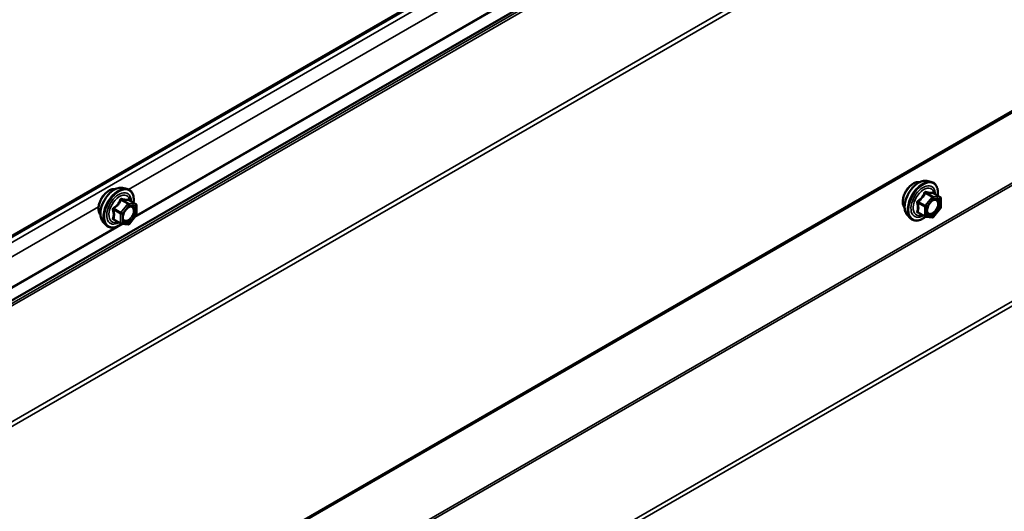
# Model space of a CAD drawing. Units: inches. Extents: x 0.6 to 33.4, y 0.6 to 21.4.
# Drawn here: x 27.9 to 29.7, y 13.8 to 14.7 of the extents above; entities that cross this region are included whole.
import ezdxf

# ---------------------------------------------------------------- set-up
doc = ezdxf.new("R2010")
doc.units = ezdxf.units.IN
doc.header["$LTSCALE"] = 2
doc.header["$MEASUREMENT"] = 0
doc.layers.add('Visible (ANSI)', color=7, linetype='Continuous', lineweight=50)
doc.layers.add('Visible Narrow (ANSI)', color=7, linetype='Continuous', lineweight=35)

msp = doc.modelspace()

# ---------------------------------------------------------------- linework, layer by layer
at = {"layer": 'Visible (ANSI)'}
for p, q in [((27.10851, 13.86678), (32.76537, 17.13277)), ((32.64919, 16.94659), (26.99234, 13.6806)), ((27.10147, 13.01342), (32.75832, 16.2794)), ((29.56098, 14.397), (29.56885, 14.3954)), ((28.05249, 14.38394), (28.06036, 14.38233)), ((29.58615, 14.36658), (29.57306, 14.37414)), ((28.07765, 14.35352), (28.06457, 14.36107)), ((28.07885, 14.35144), (28.07885, 14.33409)), ((29.58735, 14.3645), (29.58735, 14.34715)), ((28.07832, 14.33259), (28.06531, 14.3164)), ((29.5243, 14.33346), (29.52962, 14.32745)), ((29.55772, 14.33005), (29.54464, 14.33761)), ((29.58682, 14.34565), (29.57381, 14.32947)), ((28.0158, 14.3204), (28.02113, 14.31438)), ((28.04923, 14.31699), (28.03615, 14.32454)), ((28.06323, 14.31551), (28.05022, 14.31668)), ((29.57172, 14.32858), (29.55871, 14.32974))]:
    msp.add_line(p, q, dxfattribs=at)
for centre, start, end in [((28.07645, 14.35144), 0, 60), ((29.58495, 14.3645), 0, 60), ((28.07645, 14.33409), 321.20602, 0), ((29.58495, 14.34715), 321.20602, 0), ((28.05043, 14.31907), 240, 264.89609), ((28.06344, 14.31791), 264.89609, 321.20602), ((29.55892, 14.33213), 240, 264.89609), ((29.57194, 14.33097), 264.89609, 321.20602)]:
    msp.add_arc(centre, 0.0024, start, end, dxfattribs=at)
for points, knots in [([(29.51947, 14.34654), (29.51906, 14.347), (29.51869, 14.34751), (29.51731, 14.34968), (29.5166, 14.35164), (29.51581, 14.35609), (29.51577, 14.35862), (29.51638, 14.36393), (29.51704, 14.36672), (29.51899, 14.37227), (29.52027, 14.37502), (29.52333, 14.38023), (29.5251, 14.38269), (29.52896, 14.38706), (29.53106, 14.38898), (29.53537, 14.39208), (29.5376, 14.39326), (29.54197, 14.39472), (29.54411, 14.39501), (29.5465, 14.39477), (29.54687, 14.39471), (29.54724, 14.39464)], [4.1186763, 4.1186763, 4.1186763, 4.1186763, 4.2201109, 4.2201109, 4.5291052, 4.5291052, 4.8548719, 4.8548719, 5.1827499, 5.1827499, 5.5093104, 5.5093104, 5.8353074, 5.8353074, 6.1619477, 6.1619477, 6.4898839, 6.4898839, 6.8150411, 6.8150411, 6.8768979, 6.8768979, 6.8768979, 6.8768979]), ([(29.5243, 14.33346), (29.52268, 14.33529), (29.52146, 14.33754), (29.51976, 14.34285), (29.51936, 14.34597), (29.51946, 14.35271), (29.52001, 14.35634), (29.52198, 14.36369), (29.5234, 14.3674), (29.52696, 14.37452), (29.5291, 14.37794), (29.53389, 14.38418), (29.53654, 14.38699), (29.54214, 14.39173), (29.54508, 14.39366), (29.551, 14.39638), (29.55398, 14.39718), (29.55826, 14.39737), (29.55965, 14.39727), (29.56098, 14.397)], [4.1176118, 4.1176118, 4.1176118, 4.1176118, 4.4095973, 4.4095973, 4.731231, 4.731231, 5.0633095, 5.0633095, 5.3940978, 5.3940978, 5.7234282, 5.7234282, 6.053109, 6.053109, 6.3846678, 6.3846678, 6.7153634, 6.7153634, 6.8779625, 6.8779625, 6.8779625, 6.8779625]), ([(29.56885, 14.3954), (29.57138, 14.39488), (29.57368, 14.39375), (29.57747, 14.39041), (29.57896, 14.38823), (29.58113, 14.38296), (29.58176, 14.37984), (29.58201, 14.37414), (29.58189, 14.37173), (29.58155, 14.36923)], [0.5947772, 0.5947772, 0.5947772, 0.5947772, 0.9011046, 0.9011046, 1.2038369, 1.2038369, 1.522654, 1.522654, 1.7378071, 1.7378071, 1.7378071, 1.7378071]), ([(28.01098, 14.33348), (28.01057, 14.33394), (28.01019, 14.33444), (28.00881, 14.33662), (28.0081, 14.33857), (28.00731, 14.34303), (28.00727, 14.34555), (28.00789, 14.35087), (28.00855, 14.35366), (28.0105, 14.3592), (28.01178, 14.36196), (28.01483, 14.36717), (28.01661, 14.36962), (28.02047, 14.374), (28.02256, 14.37591), (28.02688, 14.37902), (28.0291, 14.3802), (28.03347, 14.38166), (28.03562, 14.38195), (28.038, 14.38171), (28.03838, 14.38165), (28.03875, 14.38157)], [4.1186763, 4.1186763, 4.1186763, 4.1186763, 4.2201109, 4.2201109, 4.5291052, 4.5291052, 4.8548719, 4.8548719, 5.1827499, 5.1827499, 5.5093104, 5.5093104, 5.8353074, 5.8353074, 6.1619477, 6.1619477, 6.4898839, 6.4898839, 6.8150411, 6.8150411, 6.8768979, 6.8768979, 6.8768979, 6.8768979]), ([(28.0158, 14.3204), (28.01418, 14.32223), (28.01297, 14.32448), (28.01126, 14.32978), (28.01086, 14.3329), (28.01097, 14.33964), (28.01151, 14.34328), (28.01348, 14.35062), (28.0149, 14.35433), (28.01847, 14.36146), (28.0206, 14.36488), (28.0254, 14.37111), (28.02805, 14.37392), (28.03365, 14.37867), (28.03659, 14.3806), (28.04251, 14.38332), (28.04548, 14.38412), (28.04977, 14.38431), (28.05116, 14.38421), (28.05249, 14.38394)], [4.1176118, 4.1176118, 4.1176118, 4.1176118, 4.4095973, 4.4095973, 4.731231, 4.731231, 5.0633095, 5.0633095, 5.3940978, 5.3940978, 5.7234282, 5.7234282, 6.053109, 6.053109, 6.3846678, 6.3846678, 6.7153634, 6.7153634, 6.8779625, 6.8779625, 6.8779625, 6.8779625]), ([(28.06036, 14.38233), (28.06289, 14.38182), (28.06519, 14.38068), (28.06897, 14.37735), (28.07047, 14.37516), (28.07264, 14.3699), (28.07327, 14.36677), (28.07351, 14.36108), (28.07339, 14.35866), (28.07306, 14.35617)], [0.5947772, 0.5947772, 0.5947772, 0.5947772, 0.9011046, 0.9011046, 1.2038369, 1.2038369, 1.522654, 1.522654, 1.7378071, 1.7378071, 1.7378071, 1.7378071]), ([(29.57306, 14.37414), (29.57294, 14.37421), (29.57286, 14.37427), (29.57278, 14.37436), (29.57276, 14.37438), (29.57276, 14.37438), (29.57276, 14.37438), (29.57276, 14.37438)], [0.024605139, 0.024605139, 0.024605139, 0.024605139, 0.035997017, 0.035997017, 0.045975075, 0.045975075, 0.046840155, 0.046840155, 0.046840155, 0.046840155]), ([(28.06457, 14.36107), (28.06444, 14.36114), (28.06437, 14.36121), (28.06428, 14.36129), (28.06427, 14.36131), (28.06426, 14.36132), (28.06426, 14.36132), (28.06426, 14.36132)], [0.024605139, 0.024605139, 0.024605139, 0.024605139, 0.035997017, 0.035997017, 0.045975075, 0.045975075, 0.046840155, 0.046840155, 0.046840155, 0.046840155]), ([(29.56226, 14.33639), (29.56185, 14.3372), (29.56154, 14.33828), (29.56131, 14.34072), (29.56136, 14.34205), (29.56179, 14.34489), (29.56219, 14.34641), (29.56331, 14.34948), (29.56403, 14.35103), (29.56575, 14.35399), (29.56675, 14.35539), (29.56888, 14.35789), (29.57002, 14.35899), (29.57229, 14.36076), (29.57342, 14.36144), (29.57553, 14.36236), (29.57651, 14.3626), (29.57738, 14.36265), (29.57741, 14.36266), (29.57743, 14.36266)], [4.2854409, 4.2854409, 4.2854409, 4.2854409, 4.6098221, 4.6098221, 4.9046835, 4.9046835, 5.2021974, 5.2021974, 5.5039338, 5.5039338, 5.8072032, 5.8072032, 6.1087947, 6.1087947, 6.4060149, 6.4060149, 6.7011146, 6.7011146, 6.7101334, 6.7101334, 6.7101334, 6.7101334]), ([(28.05377, 14.32332), (28.05335, 14.32414), (28.05305, 14.32521), (28.05282, 14.32766), (28.05286, 14.32898), (28.0533, 14.33183), (28.05369, 14.33335), (28.05481, 14.33641), (28.05554, 14.33797), (28.05726, 14.34092), (28.05825, 14.34233), (28.06039, 14.34483), (28.06152, 14.34592), (28.06379, 14.34769), (28.06493, 14.34838), (28.06704, 14.3493), (28.06802, 14.34953), (28.06889, 14.34959), (28.06891, 14.34959), (28.06894, 14.34959)], [4.2854409, 4.2854409, 4.2854409, 4.2854409, 4.6098221, 4.6098221, 4.9046835, 4.9046835, 5.2021974, 5.2021974, 5.5039338, 5.5039338, 5.8072032, 5.8072032, 6.1087947, 6.1087947, 6.4060149, 6.4060149, 6.7011146, 6.7011146, 6.7101334, 6.7101334, 6.7101334, 6.7101334]), ([(28.05038, 14.31666), (28.04871, 14.31535), (28.047, 14.3142), (28.04221, 14.31146), (28.03911, 14.31027), (28.03319, 14.3092), (28.03036, 14.3093), (28.0254, 14.31081), (28.02324, 14.31214), (28.02137, 14.31412), (28.02125, 14.31425), (28.02113, 14.31438)], [2.9655576, 2.9655576, 2.9655576, 2.9655576, 3.1469868, 3.1469868, 3.4726205, 3.4726205, 3.792901, 3.792901, 4.0964027, 4.0964027, 4.1176118, 4.1176118, 4.1176118, 4.1176118]), ([(29.55888, 14.32973), (29.5572, 14.32841), (29.5555, 14.32726), (29.5507, 14.32452), (29.5476, 14.32333), (29.54168, 14.32226), (29.53886, 14.32237), (29.53389, 14.32387), (29.53173, 14.32521), (29.52986, 14.32718), (29.52974, 14.32731), (29.52962, 14.32745)], [2.9655576, 2.9655576, 2.9655576, 2.9655576, 3.1469868, 3.1469868, 3.4726205, 3.4726205, 3.792901, 3.792901, 4.0964027, 4.0964027, 4.1176118, 4.1176118, 4.1176118, 4.1176118])]:
    msp.add_open_spline(points, degree=3, knots=knots, dxfattribs=at)
at = {"layer": 'Visible Narrow (ANSI)'}
for p, q in [((32.76713, 17.13668), (27.11028, 13.87069)), ((32.64922, 17.05566), (26.99236, 13.78968)), ((32.64526, 16.93899), (26.9884, 13.673)), ((32.64654, 16.93539), (26.98969, 13.66941)), ((32.75752, 16.7816), (27.10066, 13.51561)), ((32.76009, 16.7744), (27.10324, 13.50842)), ((32.76009, 16.28331), (27.10324, 13.01732)), ((32.64526, 16.08167), (26.9884, 12.81568)), ((32.64654, 16.07807), (26.98969, 12.81209)), ((32.75752, 15.92427), (27.10066, 12.65829)), ((32.76009, 15.91708), (27.10324, 12.65109)), ((29.51613, 15.21956), (28.06392, 14.38113)), ((29.56213, 15.1873), (28.07538, 14.32893)), ((29.55125, 15.18283), (28.0781, 14.33231)), ((29.55824, 14.37429), (29.57109, 14.36687)), ((29.57278, 14.36785), (29.55993, 14.37527)), ((29.57295, 14.37411), (29.58579, 14.36669)), ((28.06259, 14.35381), (28.04958, 14.33762)), ((28.04974, 14.36123), (28.06259, 14.35381)), ((28.06429, 14.35479), (28.05144, 14.36221)), ((28.05213, 14.33544), (28.06514, 14.35162)), ((28.0773, 14.35363), (28.06429, 14.35479)), ((28.06445, 14.36104), (28.0773, 14.35363)), ((28.06514, 14.35162), (28.07815, 14.35046)), ((28.07815, 14.35046), (28.07815, 14.33311)), ((29.54438, 14.35592), (29.55723, 14.3485)), ((29.55808, 14.35069), (29.54523, 14.3581)), ((29.57109, 14.36687), (29.55808, 14.35069)), ((29.56062, 14.3485), (29.57363, 14.36468)), ((29.58579, 14.36669), (29.57278, 14.36785)), ((29.57363, 14.36468), (29.58664, 14.36352)), ((29.58664, 14.36352), (29.58664, 14.34617)), ((28.00763, 14.34863), (26.99236, 13.76246)), ((28.03588, 14.34285), (28.04873, 14.33544)), ((28.04958, 14.33762), (28.03673, 14.34504)), ((28.04873, 14.33544), (28.04873, 14.31809)), ((28.05213, 14.31809), (28.05213, 14.33544)), ((28.07815, 14.33311), (28.06514, 14.31693)), ((29.55723, 14.33115), (29.54438, 14.33857)), ((29.55723, 14.3485), (29.55723, 14.33115)), ((29.56062, 14.33115), (29.56062, 14.3485)), ((29.58664, 14.34617), (29.57363, 14.32999)), ((28.05363, 14.31637), (26.99537, 13.70538)), ((28.04873, 14.31809), (28.03588, 14.32551)), ((28.05092, 14.31661), (28.04812, 14.315)), ((28.06514, 14.31693), (28.05213, 14.31809)), ((29.57363, 14.32999), (29.56062, 14.33115)), ((28.04275, 14.3119), (26.99537, 13.70719))]:
    msp.add_line(p, q, dxfattribs=at)
for centre, major_axis, ratio, start_param, end_param in [((29.5363, 14.36889), (-0.01417, -0.02454), 0.5773503, 3.3535374, 6.0712406), ((29.54618, 14.36319), (-0.01868, -0.03236), 0.5773503, 3.3322137, 6.0925643), ((29.55302, 14.35924), (-0.01998, -0.0346), 0.5773503, 3.3322137, 6.0925643), ((29.55421, 14.35855), (-0.01933, -0.03349), 0.5773503, 2.2053575, 7.2231213), ((29.55421, 14.35855), (0.01621, 0.02808), 0.5773503, 5.4975062, 10.2104571), ((29.55531, 14.35791), (-0.01407, -0.02437), 0.5773503, 2.5227558, 6.9020222), ((28.0278, 14.35583), (-0.01417, -0.02454), 0.5773503, 3.3535374, 6.0712406), ((28.03769, 14.35012), (-0.01868, -0.03236), 0.5773503, 3.3322137, 6.0925643), ((28.04453, 14.34617), (-0.01998, -0.0346), 0.5773503, 3.3322137, 6.0925643), ((28.04572, 14.34549), (-0.01933, -0.03349), 0.5773503, 2.2053575, 7.2231213), ((28.04572, 14.34549), (0.01621, 0.02808), 0.5773503, 5.4975062, 10.2104571), ((28.04682, 14.34485), (-0.01407, -0.02437), 0.5773503, 2.5227558, 6.9020222), ((29.55739, 14.3755), (-0.00223, 0.0009), 0.3899094, 1.166601, 2.1132176), ((29.56078, 14.37746), (-0.00054, -0.00234), 0.5541429, 5.0798919, 6.0265085), ((29.57379, 14.37629), (-0.00056, 0.00233), 0.9349583, 1.5568542, 2.5034709), ((28.04889, 14.36243), (-0.00223, 0.0009), 0.3899094, 1.166601, 2.1132176), ((28.05229, 14.36439), (-0.00054, -0.00234), 0.5541429, 5.0798919, 6.0265085), ((28.06344, 14.3526), (0.0012, 0.00208), 0.5773503, 0.2617994, 1.3089969), ((28.06344, 14.3526), (0.00187, -0.0015), 0.2113249, 0.6319143, 2.2027106), ((28.0653, 14.36323), (-0.00056, 0.00233), 0.9349583, 1.5568542, 2.5034709), ((28.06344, 14.3526), (0.00021, 0.00239), 0.7886751, 4.3615096, 5.9323059), ((28.07645, 14.35144), (0.0012, 0.00208), 0.5773503, 0, 0.2617994), ((28.07645, 14.35144), (0.00021, 0.00239), 0.7886751, 4.3615096, 5.9323059), ((28.07645, 14.35144), (0.0024, 0), 0.5773503, 5.4977871, 6.2831853), ((29.54268, 14.35494), (-0.00232, -0.0006), 0.3546411, 3.8071343, 4.7537509), ((29.54438, 14.35931), (0.0014, -0.00195), 0.009094, 4.4278645, 5.3744812), ((29.55892, 14.34948), (-0.0012, -0.00208), 0.5773503, 4.4505896, 5.4977871), ((29.55892, 14.34948), (-0.00187, 0.0015), 0.2113249, 3.773507, 5.3443033), ((29.57194, 14.36566), (0.0012, 0.00208), 0.5773503, 0.2617994, 1.3089969), ((29.57194, 14.36566), (0.00187, -0.0015), 0.2113249, 0.6319143, 2.2027106), ((29.57194, 14.36566), (0.00021, 0.00239), 0.7886751, 4.3615096, 5.9323059), ((29.58338, 14.35319), (0.0024, 0), 0.5778188, 1.2455459, 2.3557882), ((29.58495, 14.3645), (0.0012, 0.00208), 0.5773503, 0, 0.2617994), ((29.58495, 14.3645), (0.00021, 0.00239), 0.7886751, 4.3615096, 5.9323059), ((29.58495, 14.3645), (0.0024, 0), 0.5773503, 5.4977871, 6.2831853), ((28.03419, 14.34187), (-0.00232, -0.0006), 0.3546411, 3.8071343, 4.7537509), ((28.03588, 14.34625), (0.0014, -0.00195), 0.009094, 4.4278645, 5.3744812), ((28.05043, 14.33641), (-0.0012, -0.00208), 0.5773503, 4.4505896, 5.4977871), ((28.05043, 14.33641), (0.0024, 0), 0.5773503, 3.9269908, 5.4977871), ((28.05043, 14.33641), (-0.00187, 0.0015), 0.2113249, 3.773507, 5.3443033), ((28.07488, 14.34013), (0.0024, 0), 0.5778188, 1.2455459, 2.3557882), ((28.07645, 14.33409), (0.0024, 0), 0.5773503, 5.4977871, 6.2831853), ((28.07645, 14.33409), (0.00187, -0.0015), 0.2113249, 0, 0.6319143), ((29.54268, 14.33759), (0.00225, -0.00083), 0.7354565, 1.01996, 1.9665767), ((29.54438, 14.33518), (0.00054, 0.00234), 0.5541429, 0.1117394, 0.6899399), ((29.55892, 14.34948), (0.0024, 0), 0.5773503, 3.9269908, 5.4977871), ((29.58495, 14.34715), (0.0024, 0), 0.5773503, 5.4977871, 6.2831853), ((29.58495, 14.34715), (0.00187, -0.0015), 0.2113249, 0, 0.6319143), ((28.03419, 14.32453), (0.00225, -0.00083), 0.7354565, 1.01996, 1.9665767), ((28.03588, 14.32211), (0.00054, 0.00234), 0.5541429, 0.1117394, 0.6899399), ((28.05043, 14.31907), (-0.0012, -0.00208), 0.5773503, 5.4977871, 6.2831853), ((28.05043, 14.31907), (-0.0024, 0), 0.5773503, 0.7853982, 2.3561945), ((28.05043, 14.31907), (-0.00021, -0.00239), 0.7886751, 0, 1.2199169), ((28.06344, 14.31791), (-0.00021, -0.00239), 0.7886751, 0, 1.2199169), ((28.06344, 14.31791), (0.00187, -0.0015), 0.2113249, 0, 0.6319143), ((29.55892, 14.33213), (-0.0012, -0.00208), 0.5773503, 5.4977871, 6.2831853), ((29.55892, 14.33213), (-0.0024, 0), 0.5773503, 0.7853982, 2.3561945), ((29.55892, 14.33213), (-0.00021, -0.00239), 0.7886751, 0, 1.2199169), ((29.57194, 14.33097), (-0.00021, -0.00239), 0.7886751, 0, 1.2199169), ((29.57194, 14.33097), (0.00187, -0.0015), 0.2113249, 0, 0.6319143)]:
    msp.add_ellipse(centre, major_axis=major_axis, ratio=ratio, start_param=start_param, end_param=end_param, dxfattribs=at)
for centre in [(28.06514, 14.33427), (29.57363, 14.34734)]:
    msp.add_ellipse(centre, major_axis=(0.00917, 0.01589), ratio=0.5773503, dxfattribs=at)
for points, knots in [([(29.55619, 14.37505), (29.55587, 14.37419), (29.55552, 14.37334), (29.55417, 14.37041), (29.55297, 14.36842), (29.5515, 14.36659), (29.55003, 14.36476), (29.54829, 14.36309), (29.54559, 14.36099), (29.54479, 14.36041), (29.54397, 14.35985)], [-0.79389075, -0.79389075, -0.79389075, -0.79389075, -0.73452768, -0.73452768, -0.58748351, -0.58748351, -0.58748351, -0.44043934, -0.44043934, -0.38107627, -0.38107627, -0.38107627, -0.38107627]), ([(29.54523, 14.3581), (29.54607, 14.35871), (29.5469, 14.35935), (29.54969, 14.36164), (29.55153, 14.36344), (29.55311, 14.3654), (29.55468, 14.36736), (29.55599, 14.36947), (29.55749, 14.37252), (29.55788, 14.3734), (29.55824, 14.37429)], [0.38107627, 0.38107627, 0.38107627, 0.38107627, 0.44043934, 0.44043934, 0.58748351, 0.58748351, 0.58748351, 0.73452768, 0.73452768, 0.79389075, 0.79389075, 0.79389075, 0.79389075]), ([(29.55938, 14.37689), (29.55908, 14.37697), (29.55877, 14.37701), (29.55803, 14.37695), (29.5576, 14.37679), (29.55695, 14.37631), (29.55671, 14.37603), (29.55638, 14.37551), (29.55628, 14.37529), (29.55619, 14.37505)], [-0.097231966, -0.097231966, -0.097231966, -0.097231966, -0.074882683, -0.074882683, -0.041601491, -0.041601491, -0.016000573, -0.016000573, 0, 0, 0, 0]), ([(29.55824, 14.37429), (29.55825, 14.37443), (29.55828, 14.37456), (29.5584, 14.37487), (29.55851, 14.37502), (29.55883, 14.37529), (29.55908, 14.37537), (29.55953, 14.37537), (29.55973, 14.37533), (29.55993, 14.37527)], [0, 0, 0, 0, 0.016000573, 0.016000573, 0.041601491, 0.041601491, 0.074882683, 0.074882683, 0.097231966, 0.097231966, 0.097231966, 0.097231966]), ([(29.5716, 14.3758), (29.57127, 14.37569), (29.5709, 14.3756), (29.56951, 14.37534), (29.56829, 14.3753), (29.56682, 14.37543), (29.56535, 14.37556), (29.56362, 14.37587), (29.56097, 14.37649), (29.56019, 14.37668), (29.55938, 14.37689)], [-0.79389075, -0.79389075, -0.79389075, -0.79389075, -0.73452768, -0.73452768, -0.58748351, -0.58748351, -0.58748351, -0.44043934, -0.44043934, -0.38107627, -0.38107627, -0.38107627, -0.38107627]), ([(29.55993, 14.37527), (29.56078, 14.37508), (29.56161, 14.3749), (29.5644, 14.37433), (29.56624, 14.37404), (29.56781, 14.3739), (29.56939, 14.37375), (29.5707, 14.37377), (29.57219, 14.37395), (29.57259, 14.37402), (29.57295, 14.37411)], [0.38107627, 0.38107627, 0.38107627, 0.38107627, 0.44043934, 0.44043934, 0.58748351, 0.58748351, 0.58748351, 0.73452768, 0.73452768, 0.79389075, 0.79389075, 0.79389075, 0.79389075]), ([(29.57302, 14.37416), (29.57298, 14.37427), (29.57295, 14.37438), (29.57274, 14.37491), (29.57255, 14.37526), (29.5722, 14.37567), (29.57204, 14.37578), (29.57179, 14.37584), (29.5717, 14.37583), (29.5716, 14.3758)], [-0.083033185, -0.083033185, -0.083033185, -0.083033185, -0.074882683, -0.074882683, -0.041601491, -0.041601491, -0.016000573, -0.016000573, 0, 0, 0, 0]), ([(29.57295, 14.37411), (29.57296, 14.37414), (29.57298, 14.37415), (29.57303, 14.37415), (29.57304, 14.37415), (29.57306, 14.37414)], [0, 0, 0, 0, 0.016000573, 0.016000573, 0.024605139, 0.024605139, 0.024605139, 0.024605139]), ([(28.0477, 14.36199), (28.04738, 14.36113), (28.04702, 14.36027), (28.04567, 14.35735), (28.04448, 14.35535), (28.04301, 14.35352), (28.04154, 14.35169), (28.03979, 14.35003), (28.0371, 14.34792), (28.03629, 14.34734), (28.03547, 14.34678)], [-0.79389075, -0.79389075, -0.79389075, -0.79389075, -0.73452768, -0.73452768, -0.58748351, -0.58748351, -0.58748351, -0.44043934, -0.44043934, -0.38107627, -0.38107627, -0.38107627, -0.38107627]), ([(28.03673, 14.34504), (28.03758, 14.34565), (28.0384, 14.34628), (28.0412, 14.34857), (28.04304, 14.35038), (28.04461, 14.35234), (28.04619, 14.3543), (28.0475, 14.35641), (28.04899, 14.35945), (28.04938, 14.36034), (28.04974, 14.36123)], [0.38107627, 0.38107627, 0.38107627, 0.38107627, 0.44043934, 0.44043934, 0.58748351, 0.58748351, 0.58748351, 0.73452768, 0.73452768, 0.79389075, 0.79389075, 0.79389075, 0.79389075]), ([(28.05089, 14.36383), (28.05058, 14.36391), (28.05028, 14.36394), (28.04953, 14.36389), (28.04911, 14.36373), (28.04846, 14.36324), (28.04821, 14.36297), (28.04789, 14.36244), (28.04778, 14.36222), (28.0477, 14.36199)], [-0.097231966, -0.097231966, -0.097231966, -0.097231966, -0.074882683, -0.074882683, -0.041601491, -0.041601491, -0.016000573, -0.016000573, 0, 0, 0, 0]), ([(28.04974, 14.36123), (28.04976, 14.36136), (28.04979, 14.3615), (28.0499, 14.3618), (28.05001, 14.36196), (28.05034, 14.36223), (28.05058, 14.3623), (28.05104, 14.3623), (28.05124, 14.36227), (28.05144, 14.36221)], [0, 0, 0, 0, 0.016000573, 0.016000573, 0.041601491, 0.041601491, 0.074882683, 0.074882683, 0.097231966, 0.097231966, 0.097231966, 0.097231966]), ([(28.06311, 14.36274), (28.06277, 14.36263), (28.06241, 14.36254), (28.06101, 14.36228), (28.05979, 14.36223), (28.05832, 14.36236), (28.05685, 14.36249), (28.05513, 14.36281), (28.05248, 14.36342), (28.05169, 14.36362), (28.05089, 14.36383)], [-0.79389075, -0.79389075, -0.79389075, -0.79389075, -0.73452768, -0.73452768, -0.58748351, -0.58748351, -0.58748351, -0.44043934, -0.44043934, -0.38107627, -0.38107627, -0.38107627, -0.38107627]), ([(28.05144, 14.36221), (28.05228, 14.36201), (28.05311, 14.36183), (28.05591, 14.36126), (28.05774, 14.36097), (28.05932, 14.36083), (28.0609, 14.36069), (28.06221, 14.3607), (28.0637, 14.36089), (28.06409, 14.36096), (28.06445, 14.36104)], [0.38107627, 0.38107627, 0.38107627, 0.38107627, 0.44043934, 0.44043934, 0.58748351, 0.58748351, 0.58748351, 0.73452768, 0.73452768, 0.79389075, 0.79389075, 0.79389075, 0.79389075]), ([(28.06453, 14.36109), (28.06449, 14.36121), (28.06445, 14.36132), (28.06425, 14.36185), (28.06406, 14.3622), (28.0637, 14.36261), (28.06355, 14.36271), (28.0633, 14.36277), (28.0632, 14.36277), (28.06311, 14.36274)], [-0.083033185, -0.083033185, -0.083033185, -0.083033185, -0.074882683, -0.074882683, -0.041601491, -0.041601491, -0.016000573, -0.016000573, 0, 0, 0, 0]), ([(28.06445, 14.36104), (28.06447, 14.36107), (28.06449, 14.36109), (28.06453, 14.36109), (28.06455, 14.36108), (28.06457, 14.36107)], [0, 0, 0, 0, 0.016000573, 0.016000573, 0.024605139, 0.024605139, 0.024605139, 0.024605139]), ([(29.54397, 14.35985), (29.54366, 14.35964), (29.54338, 14.35939), (29.54277, 14.35869), (29.5425, 14.3582), (29.54225, 14.35729), (29.54221, 14.35688), (29.54226, 14.35623), (29.5423, 14.35598), (29.54237, 14.35574)], [-0.097231966, -0.097231966, -0.097231966, -0.097231966, -0.074882683, -0.074882683, -0.041601491, -0.041601491, -0.016000573, -0.016000573, 0, 0, 0, 0]), ([(29.54237, 14.35574), (29.54263, 14.35484), (29.54286, 14.35396), (29.54356, 14.35092), (29.54385, 14.34881), (29.54385, 14.34685), (29.54385, 14.34489), (29.54356, 14.34306), (29.54286, 14.34072), (29.54263, 14.34007), (29.54237, 14.33944)], [-0.79343171, -0.79343171, -0.79343171, -0.79343171, -0.73407951, -0.73407951, -0.58703534, -0.58703534, -0.58703534, -0.43999117, -0.43999117, -0.38063897, -0.38063897, -0.38063897, -0.38063897]), ([(29.54438, 14.35592), (29.54431, 14.35606), (29.54426, 14.35621), (29.54418, 14.35659), (29.54418, 14.35682), (29.54431, 14.35732), (29.54446, 14.35757), (29.54484, 14.3579), (29.54502, 14.35802), (29.54523, 14.3581)], [0, 0, 0, 0, 0.016000573, 0.016000573, 0.041601491, 0.041601491, 0.074882683, 0.074882683, 0.097231966, 0.097231966, 0.097231966, 0.097231966]), ([(29.54438, 14.33857), (29.54462, 14.33923), (29.54484, 14.33992), (29.54549, 14.3424), (29.54575, 14.34435), (29.54575, 14.34645), (29.54575, 14.34855), (29.54549, 14.35081), (29.54484, 14.35404), (29.54462, 14.35497), (29.54438, 14.35592)], [0.38063897, 0.38063897, 0.38063897, 0.38063897, 0.43999117, 0.43999117, 0.58703534, 0.58703534, 0.58703534, 0.73407951, 0.73407951, 0.79343171, 0.79343171, 0.79343171, 0.79343171]), ([(29.58168, 14.35417), (29.58168, 14.35256), (29.58138, 14.35075), (29.5801, 14.34673), (29.57897, 14.34448), (29.5763, 14.3407), (29.57481, 14.33913), (29.57179, 14.33685), (29.57028, 14.33611), (29.56757, 14.33549), (29.56635, 14.33555), (29.56441, 14.33634), (29.56364, 14.33698), (29.56256, 14.3386), (29.5622, 14.33952), (29.56188, 14.34124), (29.56181, 14.34195), (29.56181, 14.34269), (29.56181, 14.34384), (29.56196, 14.34507), (29.56231, 14.34657), (29.56237, 14.34681), (29.56243, 14.34704)], [-0.83564392, -0.83564392, -0.83564392, -0.83564392, -0.7228785, -0.7228785, -0.58435367, -0.58435367, -0.45806676, -0.45806676, -0.33967028, -0.33967028, -0.23060447, -0.23060447, -0.13462346, -0.13462346, -0.05177826, -0.05177826, 0, 0, 0, 0.08028028, 0.08028028, 0.09484123, 0.09484123, 0.09484123, 0.09484123]), ([(29.56226, 14.33639), (29.56239, 14.33614), (29.56253, 14.33591), (29.56334, 14.33468), (29.56423, 14.33394), (29.56647, 14.33304), (29.56787, 14.33297), (29.571, 14.33368), (29.57274, 14.33454), (29.57622, 14.33716), (29.57794, 14.33897), (29.58102, 14.34333), (29.58232, 14.34593), (29.58379, 14.35056), (29.58414, 14.35264), (29.58414, 14.3545)], [0.11357777, 0.11357777, 0.11357777, 0.11357777, 0.13462346, 0.13462346, 0.23060447, 0.23060447, 0.33967028, 0.33967028, 0.45806676, 0.45806676, 0.58435367, 0.58435367, 0.7228785, 0.7228785, 0.83564392, 0.83564392, 0.83564392, 0.83564392]), ([(29.56829, 14.35718), (29.56837, 14.35727), (29.56845, 14.35734), (29.57028, 14.35913), (29.57222, 14.36036), (29.57571, 14.36142), (29.57726, 14.36135), (29.57967, 14.36015), (29.58056, 14.3591), (29.58148, 14.35669), (29.58168, 14.35548), (29.58168, 14.35417)], [0.32375145, 0.32375145, 0.32375145, 0.32375145, 0.33060969, 0.33060969, 0.47998326, 0.47998326, 0.61751594, 0.61751594, 0.74414261, 0.74414261, 0.83564392, 0.83564392, 0.83564392, 0.83564392]), ([(29.58414, 14.3545), (29.58414, 14.35601), (29.58391, 14.35741), (29.58285, 14.36019), (29.58182, 14.3614), (29.57959, 14.36251), (29.57856, 14.36271), (29.57743, 14.36266)], [-0.83564392, -0.83564392, -0.83564392, -0.83564392, -0.74414261, -0.74414261, -0.61751594, -0.61751594, -0.53172912, -0.53172912, -0.53172912, -0.53172912]), ([(28.03547, 14.34678), (28.03516, 14.34657), (28.03488, 14.34632), (28.03428, 14.34563), (28.03401, 14.34514), (28.03375, 14.34423), (28.03371, 14.34382), (28.03376, 14.34316), (28.03381, 14.34291), (28.03388, 14.34267)], [-0.097231966, -0.097231966, -0.097231966, -0.097231966, -0.074882683, -0.074882683, -0.041601491, -0.041601491, -0.016000573, -0.016000573, 0, 0, 0, 0]), ([(28.03388, 14.34267), (28.03414, 14.34178), (28.03437, 14.34089), (28.03507, 14.33785), (28.03535, 14.33575), (28.03535, 14.33379), (28.03535, 14.33183), (28.03507, 14.33), (28.03437, 14.32766), (28.03414, 14.32701), (28.03388, 14.32637)], [-0.79343171, -0.79343171, -0.79343171, -0.79343171, -0.73407951, -0.73407951, -0.58703534, -0.58703534, -0.58703534, -0.43999117, -0.43999117, -0.38063897, -0.38063897, -0.38063897, -0.38063897]), ([(28.03588, 14.34285), (28.03582, 14.343), (28.03577, 14.34315), (28.03569, 14.34353), (28.03569, 14.34376), (28.03581, 14.34426), (28.03597, 14.34451), (28.03635, 14.34484), (28.03653, 14.34495), (28.03673, 14.34504)], [0, 0, 0, 0, 0.016000573, 0.016000573, 0.041601491, 0.041601491, 0.074882683, 0.074882683, 0.097231966, 0.097231966, 0.097231966, 0.097231966]), ([(28.03588, 14.32551), (28.03613, 14.32617), (28.03634, 14.32686), (28.03699, 14.32933), (28.03726, 14.33129), (28.03726, 14.33339), (28.03726, 14.33549), (28.03699, 14.33774), (28.03634, 14.34097), (28.03613, 14.34191), (28.03588, 14.34285)], [0.38063897, 0.38063897, 0.38063897, 0.38063897, 0.43999117, 0.43999117, 0.58703534, 0.58703534, 0.58703534, 0.73407951, 0.73407951, 0.79343171, 0.79343171, 0.79343171, 0.79343171]), ([(28.07319, 14.34111), (28.07319, 14.33949), (28.07288, 14.33768), (28.07161, 14.33367), (28.07048, 14.33142), (28.0678, 14.32763), (28.06631, 14.32607), (28.06329, 14.32379), (28.06179, 14.32305), (28.05908, 14.32243), (28.05786, 14.32249), (28.05591, 14.32327), (28.05514, 14.32391), (28.05406, 14.32554), (28.05371, 14.32646), (28.05338, 14.32818), (28.05332, 14.32889), (28.05332, 14.32963), (28.05332, 14.33077), (28.05347, 14.33201), (28.05382, 14.33351), (28.05388, 14.33374), (28.05394, 14.33397)], [-0.83564392, -0.83564392, -0.83564392, -0.83564392, -0.7228785, -0.7228785, -0.58435367, -0.58435367, -0.45806676, -0.45806676, -0.33967028, -0.33967028, -0.23060447, -0.23060447, -0.13462346, -0.13462346, -0.05177826, -0.05177826, 0, 0, 0, 0.08028028, 0.08028028, 0.09484123, 0.09484123, 0.09484123, 0.09484123]), ([(28.05377, 14.32332), (28.05389, 14.32308), (28.05403, 14.32284), (28.05485, 14.32162), (28.05573, 14.32088), (28.05798, 14.31997), (28.05938, 14.3199), (28.06251, 14.32062), (28.06424, 14.32147), (28.06772, 14.3241), (28.06944, 14.32591), (28.07253, 14.33027), (28.07383, 14.33287), (28.0753, 14.33749), (28.07565, 14.33958), (28.07565, 14.34144)], [0.11357777, 0.11357777, 0.11357777, 0.11357777, 0.13462346, 0.13462346, 0.23060447, 0.23060447, 0.33967028, 0.33967028, 0.45806676, 0.45806676, 0.58435367, 0.58435367, 0.7228785, 0.7228785, 0.83564392, 0.83564392, 0.83564392, 0.83564392]), ([(28.0598, 14.34412), (28.05988, 14.3442), (28.05996, 14.34428), (28.06179, 14.34606), (28.06372, 14.34729), (28.06721, 14.34835), (28.06877, 14.34829), (28.07117, 14.34709), (28.07207, 14.34604), (28.07298, 14.34363), (28.07318, 14.34242), (28.07319, 14.34111)], [0.32375145, 0.32375145, 0.32375145, 0.32375145, 0.33060969, 0.33060969, 0.47998326, 0.47998326, 0.61751594, 0.61751594, 0.74414261, 0.74414261, 0.83564392, 0.83564392, 0.83564392, 0.83564392]), ([(28.07565, 14.34144), (28.07565, 14.34295), (28.07542, 14.34435), (28.07436, 14.34713), (28.07333, 14.34834), (28.0711, 14.34945), (28.07006, 14.34965), (28.06894, 14.34959)], [-0.83564392, -0.83564392, -0.83564392, -0.83564392, -0.74414261, -0.74414261, -0.61751594, -0.61751594, -0.53172912, -0.53172912, -0.53172912, -0.53172912]), ([(29.54237, 14.33944), (29.54228, 14.3392), (29.54223, 14.33896), (29.54223, 14.3384), (29.54236, 14.33809), (29.54279, 14.33764), (29.54304, 14.33748), (29.54354, 14.33728), (29.54375, 14.33722), (29.54397, 14.33717)], [-0.097231966, -0.097231966, -0.097231966, -0.097231966, -0.074882683, -0.074882683, -0.041601491, -0.041601491, -0.016000573, -0.016000573, 0, 0, 0, 0]), ([(29.54464, 14.33761), (29.54453, 14.33767), (29.54444, 14.33774), (29.54423, 14.33795), (29.54417, 14.33811), (29.54423, 14.33837), (29.54429, 14.33847), (29.54438, 14.33857)], [0.024605139, 0.024605139, 0.024605139, 0.024605139, 0.041601491, 0.041601491, 0.074882683, 0.074882683, 0.097231966, 0.097231966, 0.097231966, 0.097231966]), ([(28.03388, 14.32637), (28.03378, 14.32614), (28.03373, 14.3259), (28.03374, 14.32534), (28.03387, 14.32503), (28.0343, 14.32457), (28.03455, 14.32441), (28.03504, 14.32421), (28.03525, 14.32415), (28.03547, 14.32411)], [-0.097231966, -0.097231966, -0.097231966, -0.097231966, -0.074882683, -0.074882683, -0.041601491, -0.041601491, -0.016000573, -0.016000573, 0, 0, 0, 0]), ([(28.03615, 14.32454), (28.03604, 14.32461), (28.03594, 14.32468), (28.03573, 14.32489), (28.03568, 14.32505), (28.03573, 14.3253), (28.03579, 14.32541), (28.03588, 14.32551)], [0.024605139, 0.024605139, 0.024605139, 0.024605139, 0.041601491, 0.041601491, 0.074882683, 0.074882683, 0.097231966, 0.097231966, 0.097231966, 0.097231966])]:
    msp.add_open_spline(points, degree=3, knots=knots, dxfattribs=at)
for points in [[(29.54397, 14.33717), (29.54471, 14.33702), (29.54544, 14.33687), (29.54614, 14.33674)], [(28.03547, 14.32411), (28.03621, 14.32395), (28.03694, 14.32381), (28.03765, 14.32368)]]:
    msp.add_open_spline(points, degree=3, dxfattribs=at)

doc.saveas('drawing.dxf')
